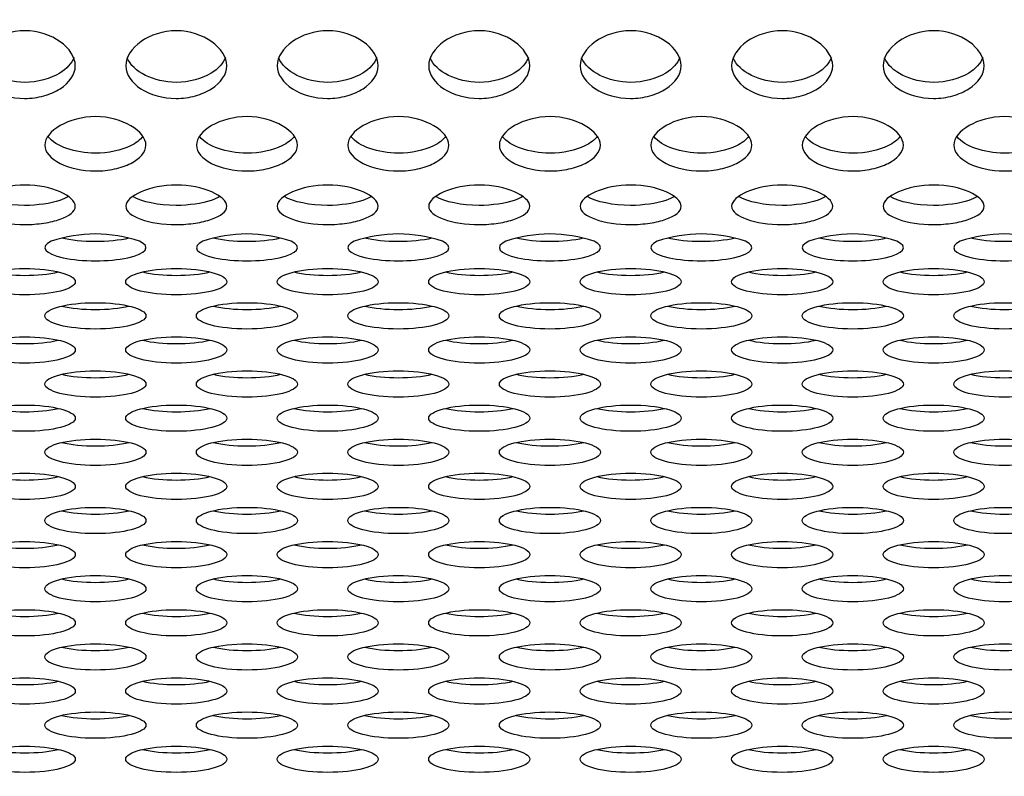
# Model space of a CAD drawing. Units: millimetres. Extents: x 0 to 349, y 0 to 204.
# Drawn here: x 161 to 166, y 67 to 71 of the extents above; entities that cross this region are included whole.
import ezdxf
from ezdxf import colors
from ezdxf.entities.mleader import LeaderData, LeaderLine
from ezdxf.math import Vec2, Vec3

# ---------------------------------------------------------------- set-up
doc = ezdxf.new("R2010")
doc.units = ezdxf.units.MM
doc.layers.add('C-8-CHAPA', color=7, linetype='Continuous')
doc.layers.add('Predeterminado', color=7, linetype='Continuous')

# ---------------------------------------------------------------- blocks, each defined once
blk = doc.blocks.new('_DOT')
at = {"color": 0}
blk.add_line((0, 0), (-1, 0), dxfattribs=at)
at = {"color": 0, "const_width": 0.333}
blk.add_lwpolyline([(-0.1665, 0, 1), (0.1665, 0, 1)], format="xyb", close=True, dxfattribs=at)
blk = doc.blocks.new('SE1')
at = {"layer": 'C-8-CHAPA', "color": 7, "linetype": 'Continuous'}
for centre in [(161.0366, 68.9134), (161.8612, 68.9134), (162.6858, 68.9134), (163.5104, 68.9134), (164.3349, 68.9134), (165.1595, 68.9134), (165.9841, 68.9134)]:
    blk.add_arc(centre, 0.7515, 71.3505, 108.6495, dxfattribs=at)
for centre, major_axis, start_param, end_param in [((161.0366, 69.5907), (-0.275, 0), -0.507691, 3.649284), ((161.0366, 69.6969), (-0.275, 0), 0.830296, 2.301025), ((161.8612, 69.5907), (-0.275, 0), -0.507691, 3.649284), ((161.8612, 69.6969), (-0.275, 0), 0.830296, 2.301025), ((162.6858, 69.5907), (-0.275, 0), -0.507691, 3.649284), ((162.6858, 69.6969), (-0.275, 0), 0.830296, 2.301025), ((163.5104, 69.5907), (-0.275, 0), -0.507691, 3.649284), ((163.5104, 69.6969), (-0.275, 0), 0.830296, 2.301025), ((164.3349, 69.5907), (-0.275, 0), -0.507691, 3.649284), ((164.3349, 69.6969), (-0.275, 0), 0.830296, 2.301025), ((165.1595, 69.5907), (-0.275, 0), -0.507691, 3.649284), ((165.1595, 69.6969), (-0.275, 0), 0.830296, 2.301025), ((165.9841, 69.5907), (-0.275, 0), -0.507691, 3.649284), ((165.9841, 69.6969), (-0.275, 0), 0.830296, 2.301025), ((160.652, 69.5113), (-0.275, 0), 0.836867, 2.304725), ((161.4766, 69.5113), (0.275, 0), 3.97846, 5.446318), ((162.3012, 69.5113), (0.275, 0), 3.97846, 5.446318), ((163.1258, 69.5113), (0.275, 0), 3.97846, 5.446318), ((163.9504, 69.5113), (0.275, 0), 3.97846, 5.446318), ((164.7749, 69.5113), (0.275, 0), 3.97846, 5.446318), ((165.5995, 69.5113), (0.275, 0), 3.97846, 5.446318), ((161.0366, 69.3257), (0.275, 0), 3.97846, 5.446318), ((161.8612, 69.3257), (0.275, 0), 3.97846, 5.446318), ((162.6858, 69.3257), (0.275, 0), 3.97846, 5.446318), ((163.5104, 69.3257), (0.275, 0), 3.97846, 5.446318), ((164.3349, 69.3257), (0.275, 0), 3.97846, 5.446318), ((165.1595, 69.3257), (0.275, 0), 3.97846, 5.446318), ((165.9841, 69.3257), (0.275, 0), 3.97846, 5.446318), ((160.652, 69.1402), (-0.275, 0), 0.836867, 2.304725), ((161.4766, 69.1402), (0.275, 0), 3.97846, 5.446318), ((162.3012, 69.1402), (0.275, 0), 3.97846, 5.446318), ((163.1258, 69.1402), (0.275, 0), 3.97846, 5.446318), ((163.9504, 69.1402), (0.275, 0), 3.97846, 5.446318), ((164.7749, 69.1402), (0.275, 0), 3.97846, 5.446318), ((165.5995, 69.1402), (0.275, 0), 3.97846, 5.446318), ((161.0366, 68.9546), (0.275, 0), 3.97846, 5.446318), ((161.8612, 68.9546), (0.275, 0), 3.97846, 5.446318), ((162.6858, 68.9546), (0.275, 0), 3.97846, 5.446318), ((163.5104, 68.9546), (0.275, 0), 3.97846, 5.446318), ((164.3349, 68.9546), (0.275, 0), 3.97846, 5.446318), ((165.1595, 68.9546), (0.275, 0), 3.97846, 5.446318), ((165.9841, 68.9546), (0.275, 0), 3.97846, 5.446318), ((160.652, 68.769), (-0.275, 0), 0.836867, 2.304725), ((161.4766, 68.769), (0.275, 0), 3.97846, 5.446318), ((162.3012, 68.769), (0.275, 0), 3.97846, 5.446318), ((163.1258, 68.769), (0.275, 0), 3.97846, 5.446318), ((163.9504, 68.769), (0.275, 0), 3.97846, 5.446318), ((164.7749, 68.769), (0.275, 0), 3.97846, 5.446318), ((165.5995, 68.769), (0.275, 0), 3.97846, 5.446318), ((161.0366, 68.5835), (0.275, 0), 3.97846, 5.446318), ((161.8612, 68.5835), (0.275, 0), 3.97846, 5.446318), ((162.6858, 68.5835), (0.275, 0), 3.97846, 5.446318), ((163.5104, 68.5835), (0.275, 0), 3.97846, 5.446318), ((164.3349, 68.5835), (0.275, 0), 3.97846, 5.446318), ((165.1595, 68.5835), (0.275, 0), 3.97846, 5.446318), ((165.9841, 68.5835), (0.275, 0), 3.97846, 5.446318), ((160.652, 68.3979), (-0.275, 0), 0.836867, 2.304725), ((161.4766, 68.3979), (0.275, 0), 3.97846, 5.446318), ((162.3012, 68.3979), (0.275, 0), 3.97846, 5.446318), ((163.1258, 68.3979), (0.275, 0), 3.97846, 5.446318), ((163.9504, 68.3979), (0.275, 0), 3.97846, 5.446318), ((164.7749, 68.3979), (0.275, 0), 3.97846, 5.446318), ((165.5995, 68.3979), (0.275, 0), 3.97846, 5.446318), ((161.0366, 68.2123), (0.275, 0), 3.97846, 5.446318), ((161.8612, 68.2123), (0.275, 0), 3.97846, 5.446318), ((162.6858, 68.2123), (0.275, 0), 3.97846, 5.446318), ((163.5104, 68.2123), (0.275, 0), 3.97846, 5.446318), ((164.3349, 68.2123), (0.275, 0), 3.97846, 5.446318), ((165.1595, 68.2123), (0.275, 0), 3.97846, 5.446318), ((165.9841, 68.2123), (0.275, 0), 3.97846, 5.446318), ((160.652, 68.0268), (-0.275, 0), 0.836867, 2.304725), ((161.4766, 68.0268), (0.275, 0), 3.97846, 5.446318), ((162.3012, 68.0268), (0.275, 0), 3.97846, 5.446318), ((163.1258, 68.0268), (0.275, 0), 3.97846, 5.446318), ((163.9504, 68.0268), (0.275, 0), 3.97846, 5.446318), ((164.7749, 68.0268), (0.275, 0), 3.97846, 5.446318), ((165.5995, 68.0268), (0.275, 0), 3.97846, 5.446318), ((161.0366, 67.8412), (0.275, 0), 3.97846, 5.446318), ((161.8612, 67.8412), (0.275, 0), 3.97846, 5.446318), ((162.6858, 67.8412), (0.275, 0), 3.97846, 5.446318), ((163.5104, 67.8412), (0.275, 0), 3.97846, 5.446318), ((164.3349, 67.8412), (0.275, 0), 3.97846, 5.446318), ((165.1595, 67.8412), (0.275, 0), 3.97846, 5.446318), ((165.9841, 67.8412), (0.275, 0), 3.97846, 5.446318), ((160.652, 67.6556), (-0.275, 0), 0.836867, 2.304725), ((161.4766, 67.6556), (0.275, 0), 3.97846, 5.446318), ((162.3012, 67.6556), (0.275, 0), 3.97846, 5.446318), ((163.1258, 67.6556), (0.275, 0), 3.97846, 5.446318), ((163.9504, 67.6556), (0.275, 0), 3.97846, 5.446318), ((164.7749, 67.6556), (0.275, 0), 3.97846, 5.446318), ((165.5995, 67.6556), (0.275, 0), 3.97846, 5.446318), ((161.0366, 67.4701), (0.275, 0), 3.97846, 5.446318), ((161.8612, 67.4701), (0.275, 0), 3.97846, 5.446318), ((162.6858, 67.4701), (0.275, 0), 3.97846, 5.446318), ((163.5104, 67.4701), (0.275, 0), 3.97846, 5.446318), ((164.3349, 67.4701), (0.275, 0), 3.97846, 5.446318), ((165.1595, 67.4701), (0.275, 0), 3.97846, 5.446318), ((165.9841, 67.4701), (0.275, 0), 3.97846, 5.446318), ((160.652, 67.2845), (-0.275, 0), 0.836867, 2.304725), ((161.4766, 67.2845), (0.275, 0), 3.97846, 5.446318), ((162.3012, 67.2845), (0.275, 0), 3.97846, 5.446318), ((163.1258, 67.2845), (0.275, 0), 3.97846, 5.446318), ((163.9504, 67.2845), (0.275, 0), 3.97846, 5.446318), ((164.7749, 67.2845), (0.275, 0), 3.97846, 5.446318), ((165.5995, 67.2845), (0.275, 0), 3.97846, 5.446318), ((161.0366, 67.0989), (0.275, 0), 3.97846, 5.446318), ((161.8612, 67.0989), (0.275, 0), 3.97846, 5.446318), ((162.6858, 67.0989), (0.275, 0), 3.97846, 5.446318), ((163.5104, 67.0989), (0.275, 0), 3.97846, 5.446318), ((164.3349, 67.0989), (0.275, 0), 3.97846, 5.446318), ((165.1595, 67.0989), (0.275, 0), 3.97846, 5.446318), ((165.9841, 67.0989), (0.275, 0), 3.97846, 5.446318), ((160.652, 66.9134), (-0.275, 0), 0.836867, 2.304725), ((161.4766, 66.9134), (0.275, 0), 3.97846, 5.446318), ((162.3012, 66.9134), (0.275, 0), 3.97846, 5.446318), ((163.1258, 66.9134), (0.275, 0), 3.97846, 5.446318), ((163.9504, 66.9134), (0.275, 0), 3.97846, 5.446318), ((164.7749, 66.9134), (0.275, 0), 3.97846, 5.446318), ((165.5995, 66.9134), (0.275, 0), 3.97846, 5.446318)]:
    blk.add_ellipse(centre, major_axis=major_axis, ratio=0.260074, start_param=start_param, end_param=end_param, dxfattribs=at)
for centre, major_axis in [((160.652, 69.4051), (-0.275, 0)), ((161.4766, 69.4051), (0.275, 0)), ((162.3012, 69.4051), (0.275, 0)), ((163.1258, 69.4051), (0.275, 0)), ((163.9504, 69.4051), (0.275, 0)), ((164.7749, 69.4051), (0.275, 0)), ((165.5995, 69.4051), (0.275, 0)), ((161.0366, 69.2195), (0.275, 0)), ((161.8612, 69.2195), (0.275, 0)), ((162.6858, 69.2195), (0.275, 0)), ((163.5104, 69.2195), (0.275, 0)), ((164.3349, 69.2195), (0.275, 0)), ((165.1595, 69.2195), (0.275, 0)), ((165.9841, 69.2195), (0.275, 0)), ((160.652, 69.034), (-0.275, 0)), ((161.4766, 69.034), (0.275, 0)), ((162.3012, 69.034), (0.275, 0)), ((163.1258, 69.034), (0.275, 0)), ((163.9504, 69.034), (0.275, 0)), ((164.7749, 69.034), (0.275, 0)), ((165.5995, 69.034), (0.275, 0)), ((161.0366, 68.8484), (0.275, 0)), ((161.8612, 68.8484), (0.275, 0)), ((162.6858, 68.8484), (0.275, 0)), ((163.5104, 68.8484), (0.275, 0)), ((164.3349, 68.8484), (0.275, 0)), ((165.1595, 68.8484), (0.275, 0)), ((165.9841, 68.8484), (0.275, 0)), ((160.652, 68.6628), (-0.275, 0)), ((161.4766, 68.6628), (0.275, 0)), ((162.3012, 68.6628), (0.275, 0)), ((163.1258, 68.6628), (0.275, 0)), ((163.9504, 68.6628), (0.275, 0)), ((164.7749, 68.6628), (0.275, 0)), ((165.5995, 68.6628), (0.275, 0)), ((161.0366, 68.4773), (0.275, 0)), ((161.8612, 68.4773), (0.275, 0)), ((162.6858, 68.4773), (0.275, 0)), ((163.5104, 68.4773), (0.275, 0)), ((164.3349, 68.4773), (0.275, 0)), ((165.1595, 68.4773), (0.275, 0)), ((165.9841, 68.4773), (0.275, 0)), ((160.652, 68.2917), (-0.275, 0)), ((161.4766, 68.2917), (0.275, 0)), ((162.3012, 68.2917), (0.275, 0)), ((163.1258, 68.2917), (0.275, 0)), ((163.9504, 68.2917), (0.275, 0)), ((164.7749, 68.2917), (0.275, 0)), ((165.5995, 68.2917), (0.275, 0)), ((161.0366, 68.1061), (0.275, 0)), ((161.8612, 68.1061), (0.275, 0)), ((162.6858, 68.1061), (0.275, 0)), ((163.5104, 68.1061), (0.275, 0)), ((164.3349, 68.1061), (0.275, 0)), ((165.1595, 68.1061), (0.275, 0)), ((165.9841, 68.1061), (0.275, 0)), ((160.652, 67.9206), (-0.275, 0)), ((161.4766, 67.9206), (0.275, 0)), ((162.3012, 67.9206), (0.275, 0)), ((163.1258, 67.9206), (0.275, 0)), ((163.9504, 67.9206), (0.275, 0)), ((164.7749, 67.9206), (0.275, 0)), ((165.5995, 67.9206), (0.275, 0)), ((161.0366, 67.735), (0.275, 0)), ((161.8612, 67.735), (0.275, 0)), ((162.6858, 67.735), (0.275, 0)), ((163.5104, 67.735), (0.275, 0)), ((164.3349, 67.735), (0.275, 0)), ((165.1595, 67.735), (0.275, 0)), ((165.9841, 67.735), (0.275, 0)), ((160.652, 67.5494), (-0.275, 0)), ((161.4766, 67.5494), (0.275, 0)), ((162.3012, 67.5494), (0.275, 0)), ((163.1258, 67.5494), (0.275, 0)), ((163.9504, 67.5494), (0.275, 0)), ((164.7749, 67.5494), (0.275, 0)), ((165.5995, 67.5494), (0.275, 0)), ((161.0366, 67.3639), (0.275, 0)), ((161.8612, 67.3639), (0.275, 0)), ((162.6858, 67.3639), (0.275, 0)), ((163.5104, 67.3639), (0.275, 0)), ((164.3349, 67.3639), (0.275, 0)), ((165.1595, 67.3639), (0.275, 0)), ((165.9841, 67.3639), (0.275, 0)), ((160.652, 67.1783), (-0.275, 0)), ((161.4766, 67.1783), (0.275, 0)), ((162.3012, 67.1783), (0.275, 0)), ((163.1258, 67.1783), (0.275, 0)), ((163.9504, 67.1783), (0.275, 0)), ((164.7749, 67.1783), (0.275, 0)), ((165.5995, 67.1783), (0.275, 0)), ((161.0366, 66.9927), (0.275, 0)), ((161.8612, 66.9927), (0.275, 0)), ((162.6858, 66.9927), (0.275, 0)), ((163.5104, 66.9927), (0.275, 0)), ((164.3349, 66.9927), (0.275, 0)), ((165.1595, 66.9927), (0.275, 0)), ((165.9841, 66.9927), (0.275, 0)), ((160.652, 66.8072), (-0.275, 0)), ((161.4766, 66.8072), (0.275, 0)), ((162.3012, 66.8072), (0.275, 0)), ((163.1258, 66.8072), (0.275, 0)), ((163.9504, 66.8072), (0.275, 0)), ((164.7749, 66.8072), (0.275, 0)), ((165.5995, 66.8072), (0.275, 0))]:
    blk.add_ellipse(centre, major_axis=major_axis, ratio=0.260074, dxfattribs=at)
for points, knots in [([(160.377, 70.5802), (160.377, 70.6281), (160.4098, 70.6759), (160.5104, 70.7469), (160.5808, 70.7712), (160.7254, 70.7708), (160.7947, 70.7465), (160.895, 70.6751), (160.9273, 70.627), (160.9268, 70.5324), (160.8945, 70.4876), (160.8188, 70.4392), (160.789, 70.426), (160.7231, 70.4075), (160.6871, 70.4024), (160.5799, 70.4026), (160.5098, 70.4234), (160.4097, 70.4876), (160.377, 70.5322), (160.377, 70.5802)], [0, 0, 0, 0, 0.125, 0.125, 0.25, 0.25, 0.375, 0.375, 0.5, 0.5, 0.625, 0.625, 0.6875, 0.6875, 0.75, 0.75, 0.875, 0.875, 1, 1, 1, 1]), ([(161.2016, 70.5802), (161.2016, 70.6281), (161.2344, 70.6759), (161.335, 70.7469), (161.4054, 70.7712), (161.55, 70.7708), (161.6193, 70.7465), (161.7196, 70.6751), (161.7518, 70.627), (161.7514, 70.5324), (161.7191, 70.4876), (161.6433, 70.4392), (161.6136, 70.426), (161.5477, 70.4075), (161.5117, 70.4024), (161.4044, 70.4026), (161.3344, 70.4234), (161.2343, 70.4876), (161.2016, 70.5322), (161.2016, 70.5802)], [0, 0, 0, 0, 0.125, 0.125, 0.25, 0.25, 0.375, 0.375, 0.5, 0.5, 0.625, 0.625, 0.6875, 0.6875, 0.75, 0.75, 0.875, 0.875, 1, 1, 1, 1]), ([(162.0262, 70.5802), (162.0262, 70.6281), (162.0589, 70.6759), (162.1595, 70.7469), (162.23, 70.7712), (162.3746, 70.7708), (162.4438, 70.7465), (162.5441, 70.6751), (162.5764, 70.627), (162.576, 70.5324), (162.5437, 70.4876), (162.4679, 70.4392), (162.4382, 70.426), (162.3723, 70.4075), (162.3362, 70.4024), (162.229, 70.4026), (162.159, 70.4234), (162.0589, 70.4876), (162.0262, 70.5322), (162.0262, 70.5802)], [0, 0, 0, 0, 0.125, 0.125, 0.25, 0.25, 0.375, 0.375, 0.5, 0.5, 0.625, 0.625, 0.6875, 0.6875, 0.75, 0.75, 0.875, 0.875, 1, 1, 1, 1]), ([(162.8508, 70.5802), (162.8508, 70.6281), (162.8835, 70.6759), (162.9841, 70.7469), (163.0546, 70.7712), (163.1992, 70.7708), (163.2684, 70.7465), (163.3687, 70.6751), (163.401, 70.627), (163.4006, 70.5324), (163.3683, 70.4876), (163.2925, 70.4392), (163.2628, 70.426), (163.1968, 70.4075), (163.1608, 70.4024), (163.0536, 70.4026), (162.9835, 70.4234), (162.8834, 70.4876), (162.8508, 70.5322), (162.8508, 70.5802)], [0, 0, 0, 0, 0.125, 0.125, 0.25, 0.25, 0.375, 0.375, 0.5, 0.5, 0.625, 0.625, 0.6875, 0.6875, 0.75, 0.75, 0.875, 0.875, 1, 1, 1, 1]), ([(163.6754, 70.5802), (163.6754, 70.6281), (163.7081, 70.6759), (163.8087, 70.7469), (163.8791, 70.7712), (164.0237, 70.7708), (164.093, 70.7465), (164.1933, 70.6751), (164.2256, 70.627), (164.2252, 70.5324), (164.1928, 70.4876), (164.1171, 70.4392), (164.0873, 70.426), (164.0214, 70.4075), (163.9854, 70.4024), (163.8782, 70.4026), (163.8081, 70.4234), (163.708, 70.4876), (163.6754, 70.5322), (163.6754, 70.5802)], [0, 0, 0, 0, 0.125, 0.125, 0.25, 0.25, 0.375, 0.375, 0.5, 0.5, 0.625, 0.625, 0.6875, 0.6875, 0.75, 0.75, 0.875, 0.875, 1, 1, 1, 1]), ([(164.4999, 70.5802), (164.4999, 70.6281), (164.5327, 70.6759), (164.6333, 70.7469), (164.7037, 70.7712), (164.8483, 70.7708), (164.9176, 70.7465), (165.0179, 70.6751), (165.0502, 70.627), (165.0497, 70.5324), (165.0174, 70.4876), (164.9417, 70.4392), (164.9119, 70.426), (164.846, 70.4075), (164.81, 70.4024), (164.7028, 70.4026), (164.6327, 70.4234), (164.5326, 70.4876), (164.4999, 70.5322), (164.4999, 70.5802)], [0, 0, 0, 0, 0.125, 0.125, 0.25, 0.25, 0.375, 0.375, 0.5, 0.5, 0.625, 0.625, 0.6875, 0.6875, 0.75, 0.75, 0.875, 0.875, 1, 1, 1, 1]), ([(165.3245, 70.5802), (165.3245, 70.6281), (165.3573, 70.6759), (165.4579, 70.7469), (165.5283, 70.7712), (165.6729, 70.7708), (165.7422, 70.7465), (165.8425, 70.6751), (165.8747, 70.627), (165.8743, 70.5324), (165.842, 70.4876), (165.7662, 70.4392), (165.7365, 70.426), (165.6706, 70.4075), (165.6346, 70.4024), (165.5273, 70.4026), (165.4573, 70.4234), (165.3572, 70.4876), (165.3245, 70.5322), (165.3245, 70.5802)], [0, 0, 0, 0, 0.125, 0.125, 0.25, 0.25, 0.375, 0.375, 0.5, 0.5, 0.625, 0.625, 0.6875, 0.6875, 0.75, 0.75, 0.875, 0.875, 1, 1, 1, 1]), ([(160.92, 70.6256), (160.9077, 70.593), (160.88, 70.5633), (160.7922, 70.5091), (160.7221, 70.4895), (160.5305, 70.4898), (160.4157, 70.5471), (160.385, 70.623)], [0.5335831, 0.5335831, 0.5335831, 0.5335831, 0.625, 0.625, 0.75, 0.75, 0.9638775, 0.9638775, 0.9638775, 0.9638775]), ([(161.7446, 70.6256), (161.7323, 70.593), (161.7046, 70.5633), (161.6167, 70.5091), (161.5467, 70.4895), (161.355, 70.4898), (161.2402, 70.5471), (161.2096, 70.623)], [0.5335831, 0.5335831, 0.5335831, 0.5335831, 0.625, 0.625, 0.75, 0.75, 0.9638775, 0.9638775, 0.9638775, 0.9638775]), ([(162.5692, 70.6256), (162.5569, 70.593), (162.5292, 70.5633), (162.4413, 70.5091), (162.3713, 70.4895), (162.1796, 70.4898), (162.0648, 70.5471), (162.0342, 70.623)], [0.5335831, 0.5335831, 0.5335831, 0.5335831, 0.625, 0.625, 0.75, 0.75, 0.9638775, 0.9638775, 0.9638775, 0.9638775]), ([(163.3938, 70.6256), (163.3815, 70.593), (163.3538, 70.5633), (163.2659, 70.5091), (163.1959, 70.4895), (163.0042, 70.4898), (162.8894, 70.5471), (162.8587, 70.623)], [0.5335831, 0.5335831, 0.5335831, 0.5335831, 0.625, 0.625, 0.75, 0.75, 0.9638775, 0.9638775, 0.9638775, 0.9638775]), ([(164.2184, 70.6256), (164.2061, 70.593), (164.1783, 70.5633), (164.0905, 70.5091), (164.0205, 70.4895), (163.8288, 70.4898), (163.714, 70.5471), (163.6833, 70.623)], [0.5335831, 0.5335831, 0.5335831, 0.5335831, 0.625, 0.625, 0.75, 0.75, 0.9638775, 0.9638775, 0.9638775, 0.9638775]), ([(165.0429, 70.6256), (165.0306, 70.593), (165.0029, 70.5633), (164.9151, 70.5091), (164.845, 70.4895), (164.6534, 70.4898), (164.5386, 70.5471), (164.5079, 70.623)], [0.5335831, 0.5335831, 0.5335831, 0.5335831, 0.625, 0.625, 0.75, 0.75, 0.9638775, 0.9638775, 0.9638775, 0.9638775]), ([(165.8675, 70.6256), (165.8552, 70.593), (165.8275, 70.5633), (165.7396, 70.5091), (165.6696, 70.4895), (165.4779, 70.4898), (165.3631, 70.5471), (165.3325, 70.623)], [0.5335831, 0.5335831, 0.5335831, 0.5335831, 0.625, 0.625, 0.75, 0.75, 0.9638775, 0.9638775, 0.9638775, 0.9638775]), ([(160.7616, 70.1481), (160.7616, 70.1866), (160.7944, 70.2254), (160.895, 70.2835), (160.9654, 70.3036), (161.11, 70.3032), (161.1793, 70.2831), (161.2796, 70.2248), (161.3118, 70.1857), (161.3114, 70.1098), (161.2791, 70.0743), (161.2033, 70.0363), (161.1736, 70.026), (161.1077, 70.0116), (161.0717, 70.0076), (160.9644, 70.0078), (160.8944, 70.0239), (160.7943, 70.0743), (160.7616, 70.1096), (160.7616, 70.1481)], [0, 0, 0, 0, 0.125, 0.125, 0.25, 0.25, 0.375, 0.375, 0.5, 0.5, 0.625, 0.625, 0.6875, 0.6875, 0.75, 0.75, 0.875, 0.875, 1, 1, 1, 1]), ([(161.5862, 70.1481), (161.5862, 70.1866), (161.6189, 70.2254), (161.7195, 70.2835), (161.79, 70.3036), (161.9346, 70.3032), (162.0038, 70.2831), (162.1041, 70.2248), (162.1364, 70.1857), (162.136, 70.1098), (162.1037, 70.0743), (162.0279, 70.0363), (161.9982, 70.026), (161.9323, 70.0116), (161.8962, 70.0076), (161.789, 70.0078), (161.719, 70.0239), (161.6189, 70.0743), (161.5862, 70.1096), (161.5862, 70.1481)], [0, 0, 0, 0, 0.125, 0.125, 0.25, 0.25, 0.375, 0.375, 0.5, 0.5, 0.625, 0.625, 0.6875, 0.6875, 0.75, 0.75, 0.875, 0.875, 1, 1, 1, 1]), ([(162.4108, 70.1481), (162.4108, 70.1866), (162.4435, 70.2254), (162.5441, 70.2835), (162.6146, 70.3036), (162.7592, 70.3032), (162.8284, 70.2831), (162.9287, 70.2248), (162.961, 70.1857), (162.9606, 70.1098), (162.9283, 70.0743), (162.8525, 70.0363), (162.8228, 70.026), (162.7568, 70.0116), (162.7208, 70.0076), (162.6136, 70.0078), (162.5435, 70.0239), (162.4434, 70.0743), (162.4108, 70.1096), (162.4108, 70.1481)], [0, 0, 0, 0, 0.125, 0.125, 0.25, 0.25, 0.375, 0.375, 0.5, 0.5, 0.625, 0.625, 0.6875, 0.6875, 0.75, 0.75, 0.875, 0.875, 1, 1, 1, 1]), ([(163.2354, 70.1481), (163.2354, 70.1866), (163.2681, 70.2254), (163.3687, 70.2835), (163.4391, 70.3036), (163.5837, 70.3032), (163.653, 70.2831), (163.7533, 70.2248), (163.7856, 70.1857), (163.7852, 70.1098), (163.7528, 70.0743), (163.6771, 70.0363), (163.6473, 70.026), (163.5814, 70.0116), (163.5454, 70.0076), (163.4382, 70.0078), (163.3681, 70.0239), (163.268, 70.0743), (163.2354, 70.1096), (163.2354, 70.1481)], [0, 0, 0, 0, 0.125, 0.125, 0.25, 0.25, 0.375, 0.375, 0.5, 0.5, 0.625, 0.625, 0.6875, 0.6875, 0.75, 0.75, 0.875, 0.875, 1, 1, 1, 1]), ([(164.0599, 70.1481), (164.0599, 70.1866), (164.0927, 70.2254), (164.1933, 70.2835), (164.2637, 70.3036), (164.4083, 70.3032), (164.4776, 70.2831), (164.5779, 70.2248), (164.6102, 70.1857), (164.6097, 70.1098), (164.5774, 70.0743), (164.5017, 70.0363), (164.4719, 70.026), (164.406, 70.0116), (164.37, 70.0076), (164.2628, 70.0078), (164.1927, 70.0239), (164.0926, 70.0743), (164.0599, 70.1096), (164.0599, 70.1481)], [0, 0, 0, 0, 0.125, 0.125, 0.25, 0.25, 0.375, 0.375, 0.5, 0.5, 0.625, 0.625, 0.6875, 0.6875, 0.75, 0.75, 0.875, 0.875, 1, 1, 1, 1]), ([(164.8845, 70.1481), (164.8845, 70.1866), (164.9173, 70.2254), (165.0179, 70.2835), (165.0883, 70.3036), (165.2329, 70.3032), (165.3022, 70.2831), (165.4025, 70.2248), (165.4347, 70.1857), (165.4343, 70.1098), (165.402, 70.0743), (165.3262, 70.0363), (165.2965, 70.026), (165.2306, 70.0116), (165.1946, 70.0076), (165.0873, 70.0078), (165.0173, 70.0239), (164.9172, 70.0743), (164.8845, 70.1096), (164.8845, 70.1481)], [0, 0, 0, 0, 0.125, 0.125, 0.25, 0.25, 0.375, 0.375, 0.5, 0.5, 0.625, 0.625, 0.6875, 0.6875, 0.75, 0.75, 0.875, 0.875, 1, 1, 1, 1]), ([(165.7091, 70.1481), (165.7091, 70.1866), (165.7418, 70.2254), (165.8424, 70.2835), (165.9129, 70.3036), (166.0575, 70.3032), (166.1267, 70.2831), (166.227, 70.2248), (166.2593, 70.1857), (166.2589, 70.1098), (166.2266, 70.0743), (166.1508, 70.0363), (166.1211, 70.026), (166.0552, 70.0116), (166.0191, 70.0076), (165.9119, 70.0078), (165.8419, 70.0239), (165.7418, 70.0743), (165.7091, 70.1096), (165.7091, 70.1481)], [0, 0, 0, 0, 0.125, 0.125, 0.25, 0.25, 0.375, 0.375, 0.5, 0.5, 0.625, 0.625, 0.6875, 0.6875, 0.75, 0.75, 0.875, 0.875, 1, 1, 1, 1]), ([(161.2956, 70.1965), (161.281, 70.1766), (161.2573, 70.1586), (161.1767, 70.1196), (161.1067, 70.1044), (160.9256, 70.1046), (160.8204, 70.1417), (160.7795, 70.1941)], [0.5516619, 0.5516619, 0.5516619, 0.5516619, 0.625, 0.625, 0.75, 0.75, 0.9451467, 0.9451467, 0.9451467, 0.9451467]), ([(162.1201, 70.1965), (162.1056, 70.1766), (162.0818, 70.1586), (162.0013, 70.1196), (161.9313, 70.1044), (161.7502, 70.1046), (161.645, 70.1417), (161.6041, 70.1941)], [0.5516619, 0.5516619, 0.5516619, 0.5516619, 0.625, 0.625, 0.75, 0.75, 0.9451467, 0.9451467, 0.9451467, 0.9451467]), ([(162.9447, 70.1965), (162.9301, 70.1766), (162.9064, 70.1586), (162.8259, 70.1196), (162.7559, 70.1044), (162.5748, 70.1046), (162.4695, 70.1417), (162.4287, 70.1941)], [0.5516619, 0.5516619, 0.5516619, 0.5516619, 0.625, 0.625, 0.75, 0.75, 0.9451467, 0.9451467, 0.9451467, 0.9451467]), ([(163.7693, 70.1965), (163.7547, 70.1766), (163.731, 70.1586), (163.6505, 70.1196), (163.5805, 70.1044), (163.3994, 70.1046), (163.2941, 70.1417), (163.2533, 70.1941)], [0.5516619, 0.5516619, 0.5516619, 0.5516619, 0.625, 0.625, 0.75, 0.75, 0.9451467, 0.9451467, 0.9451467, 0.9451467]), ([(164.5939, 70.1965), (164.5793, 70.1766), (164.5556, 70.1586), (164.4751, 70.1196), (164.405, 70.1044), (164.224, 70.1046), (164.1187, 70.1417), (164.0778, 70.1941)], [0.5516619, 0.5516619, 0.5516619, 0.5516619, 0.625, 0.625, 0.75, 0.75, 0.9451467, 0.9451467, 0.9451467, 0.9451467]), ([(165.4185, 70.1965), (165.4039, 70.1766), (165.3802, 70.1586), (165.2996, 70.1196), (165.2296, 70.1044), (165.0485, 70.1046), (164.9433, 70.1417), (164.9024, 70.1941)], [0.5516619, 0.5516619, 0.5516619, 0.5516619, 0.625, 0.625, 0.75, 0.75, 0.9451467, 0.9451467, 0.9451467, 0.9451467]), ([(166.243, 70.1965), (166.2285, 70.1766), (166.2047, 70.1586), (166.1242, 70.1196), (166.0542, 70.1044), (165.8731, 70.1046), (165.7679, 70.1417), (165.727, 70.1941)], [0.5516619, 0.5516619, 0.5516619, 0.5516619, 0.625, 0.625, 0.75, 0.75, 0.9451467, 0.9451467, 0.9451467, 0.9451467]), ([(160.377, 69.8158), (160.377, 69.8438), (160.4098, 69.8727), (160.5104, 69.9163), (160.5808, 69.9316), (160.7254, 69.9313), (160.7947, 69.916), (160.895, 69.8722), (160.9273, 69.8432), (160.9268, 69.788), (160.8945, 69.7628), (160.8188, 69.7361), (160.789, 69.729), (160.7231, 69.719), (160.6871, 69.7163), (160.5799, 69.7164), (160.5098, 69.7274), (160.4097, 69.7628), (160.377, 69.7878), (160.377, 69.8158)], [0, 0, 0, 0, 0.125, 0.125, 0.25, 0.25, 0.375, 0.375, 0.5, 0.5, 0.625, 0.625, 0.6875, 0.6875, 0.75, 0.75, 0.875, 0.875, 1, 1, 1, 1]), ([(161.2016, 69.8158), (161.2016, 69.8438), (161.2344, 69.8727), (161.335, 69.9163), (161.4054, 69.9316), (161.55, 69.9313), (161.6193, 69.916), (161.7196, 69.8722), (161.7518, 69.8432), (161.7514, 69.788), (161.7191, 69.7628), (161.6433, 69.7361), (161.6136, 69.729), (161.5477, 69.719), (161.5117, 69.7163), (161.4044, 69.7164), (161.3344, 69.7274), (161.2343, 69.7628), (161.2016, 69.7878), (161.2016, 69.8158)], [0, 0, 0, 0, 0.125, 0.125, 0.25, 0.25, 0.375, 0.375, 0.5, 0.5, 0.625, 0.625, 0.6875, 0.6875, 0.75, 0.75, 0.875, 0.875, 1, 1, 1, 1]), ([(162.0262, 69.8158), (162.0262, 69.8438), (162.0589, 69.8727), (162.1595, 69.9163), (162.23, 69.9316), (162.3746, 69.9313), (162.4438, 69.916), (162.5441, 69.8722), (162.5764, 69.8432), (162.576, 69.788), (162.5437, 69.7628), (162.4679, 69.7361), (162.4382, 69.729), (162.3723, 69.719), (162.3362, 69.7163), (162.229, 69.7164), (162.159, 69.7274), (162.0589, 69.7628), (162.0262, 69.7878), (162.0262, 69.8158)], [0, 0, 0, 0, 0.125, 0.125, 0.25, 0.25, 0.375, 0.375, 0.5, 0.5, 0.625, 0.625, 0.6875, 0.6875, 0.75, 0.75, 0.875, 0.875, 1, 1, 1, 1]), ([(162.8508, 69.8158), (162.8508, 69.8438), (162.8835, 69.8727), (162.9841, 69.9163), (163.0546, 69.9316), (163.1992, 69.9313), (163.2684, 69.916), (163.3687, 69.8722), (163.401, 69.8432), (163.4006, 69.788), (163.3683, 69.7628), (163.2925, 69.7361), (163.2628, 69.729), (163.1968, 69.719), (163.1608, 69.7163), (163.0536, 69.7164), (162.9835, 69.7274), (162.8834, 69.7628), (162.8508, 69.7878), (162.8508, 69.8158)], [0, 0, 0, 0, 0.125, 0.125, 0.25, 0.25, 0.375, 0.375, 0.5, 0.5, 0.625, 0.625, 0.6875, 0.6875, 0.75, 0.75, 0.875, 0.875, 1, 1, 1, 1]), ([(163.6754, 69.8158), (163.6754, 69.8438), (163.7081, 69.8727), (163.8087, 69.9163), (163.8791, 69.9316), (164.0237, 69.9313), (164.093, 69.916), (164.1933, 69.8722), (164.2256, 69.8432), (164.2252, 69.788), (164.1928, 69.7628), (164.1171, 69.7361), (164.0873, 69.729), (164.0214, 69.719), (163.9854, 69.7163), (163.8782, 69.7164), (163.8081, 69.7274), (163.708, 69.7628), (163.6754, 69.7878), (163.6754, 69.8158)], [0, 0, 0, 0, 0.125, 0.125, 0.25, 0.25, 0.375, 0.375, 0.5, 0.5, 0.625, 0.625, 0.6875, 0.6875, 0.75, 0.75, 0.875, 0.875, 1, 1, 1, 1]), ([(164.4999, 69.8158), (164.4999, 69.8438), (164.5327, 69.8727), (164.6333, 69.9163), (164.7037, 69.9316), (164.8483, 69.9313), (164.9176, 69.916), (165.0179, 69.8722), (165.0502, 69.8432), (165.0497, 69.788), (165.0174, 69.7628), (164.9417, 69.7361), (164.9119, 69.729), (164.846, 69.719), (164.81, 69.7163), (164.7028, 69.7164), (164.6327, 69.7274), (164.5326, 69.7628), (164.4999, 69.7878), (164.4999, 69.8158)], [0, 0, 0, 0, 0.125, 0.125, 0.25, 0.25, 0.375, 0.375, 0.5, 0.5, 0.625, 0.625, 0.6875, 0.6875, 0.75, 0.75, 0.875, 0.875, 1, 1, 1, 1]), ([(165.3245, 69.8158), (165.3245, 69.8438), (165.3573, 69.8727), (165.4579, 69.9163), (165.5283, 69.9316), (165.6729, 69.9313), (165.7422, 69.916), (165.8425, 69.8722), (165.8747, 69.8432), (165.8743, 69.788), (165.842, 69.7628), (165.7662, 69.7361), (165.7365, 69.729), (165.6706, 69.719), (165.6346, 69.7163), (165.5273, 69.7164), (165.4573, 69.7274), (165.3572, 69.7628), (165.3245, 69.7878), (165.3245, 69.8158)], [0, 0, 0, 0, 0.125, 0.125, 0.25, 0.25, 0.375, 0.375, 0.5, 0.5, 0.625, 0.625, 0.6875, 0.6875, 0.75, 0.75, 0.875, 0.875, 1, 1, 1, 1]), ([(160.8899, 69.869), (160.877, 69.8612), (160.8611, 69.854), (160.7922, 69.8307), (160.7221, 69.8203), (160.556, 69.8204), (160.4644, 69.8394), (160.4149, 69.8687)], [0.580286, 0.580286, 0.580286, 0.580286, 0.625, 0.625, 0.75, 0.75, 0.9187112, 0.9187112, 0.9187112, 0.9187112]), ([(161.7145, 69.869), (161.7015, 69.8612), (161.6856, 69.854), (161.6167, 69.8307), (161.5467, 69.8203), (161.3806, 69.8204), (161.289, 69.8394), (161.2395, 69.8687)], [0.580286, 0.580286, 0.580286, 0.580286, 0.625, 0.625, 0.75, 0.75, 0.9187112, 0.9187112, 0.9187112, 0.9187112]), ([(162.5391, 69.869), (162.5261, 69.8612), (162.5102, 69.854), (162.4413, 69.8307), (162.3713, 69.8203), (162.2052, 69.8204), (162.1136, 69.8394), (162.0641, 69.8687)], [0.580286, 0.580286, 0.580286, 0.580286, 0.625, 0.625, 0.75, 0.75, 0.9187112, 0.9187112, 0.9187112, 0.9187112]), ([(163.3637, 69.869), (163.3507, 69.8612), (163.3348, 69.854), (163.2659, 69.8307), (163.1959, 69.8203), (163.0298, 69.8204), (162.9382, 69.8394), (162.8887, 69.8687)], [0.580286, 0.580286, 0.580286, 0.580286, 0.625, 0.625, 0.75, 0.75, 0.9187112, 0.9187112, 0.9187112, 0.9187112]), ([(164.1882, 69.869), (164.1753, 69.8612), (164.1594, 69.854), (164.0905, 69.8307), (164.0205, 69.8203), (163.8543, 69.8204), (163.7627, 69.8394), (163.7133, 69.8687)], [0.580286, 0.580286, 0.580286, 0.580286, 0.625, 0.625, 0.75, 0.75, 0.9187112, 0.9187112, 0.9187112, 0.9187112]), ([(165.0128, 69.869), (164.9999, 69.8612), (164.984, 69.854), (164.9151, 69.8307), (164.845, 69.8203), (164.6789, 69.8204), (164.5873, 69.8394), (164.5378, 69.8687)], [0.580286, 0.580286, 0.580286, 0.580286, 0.625, 0.625, 0.75, 0.75, 0.9187112, 0.9187112, 0.9187112, 0.9187112]), ([(165.8374, 69.869), (165.8244, 69.8612), (165.8085, 69.854), (165.7396, 69.8307), (165.6696, 69.8203), (165.5035, 69.8204), (165.4119, 69.8394), (165.3624, 69.8687)], [0.580286, 0.580286, 0.580286, 0.580286, 0.625, 0.625, 0.75, 0.75, 0.9187112, 0.9187112, 0.9187112, 0.9187112])]:
    blk.add_open_spline(points, degree=3, knots=knots, dxfattribs=at)

msp = doc.modelspace()

# ---------------------------------------------------------------- block references
at = {"layer": 'Predeterminado'}
msp.add_blockref('SE1', (0, 0), dxfattribs=at)

# ---------------------------------------------------------------- leaders
at = {"layer": 'Predeterminado', "color": 7, "linetype": 'Continuous'}
ml = msp.add_multileader_mtext('Standard', dxfattribs=at)
ml.set_content('{\\pxsm0.9;\\fArial TUR|b0||i0||c0|p34;\\W1.;Banco de chapa perforada de acero galvanizado de 2 metros, pintado epoxi al horno en color plata.\\P}', color=256)
ml.set_leader_properties()
ml.set_arrow_properties(name='DOT')
ml.build(insert=Vec2(0, 0))
ml.multileader.update_dxf_attribs({"leader_type": 0, "dogleg_length": 0, "arrow_head_size": 2.5})
ctx = ml.context
ctx.base_point, ctx.char_height, ctx.arrow_head_size, ctx.landing_gap_size = Vec3(6.63944, 191.89733), 2.5, 2.5, 0.875
notes = []
notes.append((ctx, [(0, (0, 0, 0), (0, 0), (1, 0), 1, [])]))
ctx.mtext.insert = Vec3(8.63944, 193.51358)
ml = msp.add_multileader_mtext('Standard', dxfattribs=at)
ml.set_content('{\\pxsm0.9;\\fArial|b0||i0||c0|p34;\\W1.;Las medidas son reales.\\P( Cambiadas a reales)\\P        17-12-2020\\P}', color=256)
ml.set_leader_properties()
ml.set_arrow_properties(name='DOT')
ml.build(insert=Vec2(0, 0))
ml.multileader.update_dxf_attribs({"leader_type": 0, "dogleg_length": 0, "arrow_head_size": 3.125})
ctx = ml.context
ctx.base_point, ctx.char_height, ctx.arrow_head_size, ctx.landing_gap_size = Vec3(300.10658, 179.04268), 3.125, 3.125, 1.09375
notes.append((ctx, [(0, (0, 0, 0), (0, 0), (1, 0), 1, [])]))
ctx.mtext.insert = Vec3(302.10658, 180.63175)
for ctx, leaders in notes:
    for number, flags, end, landing, length, lines in leaders:
        leader = LeaderData()
        leader.index, (leader.has_last_leader_line, leader.has_dogleg_vector, leader.attachment_direction) = number, flags
        leader.last_leader_point, leader.dogleg_vector, leader.dogleg_length = Vec3(end), Vec3(landing), length
        for number, points, colour, breaks in lines:
            line = LeaderLine()
            line.index, line.vertices, line.color, line.breaks = number, Vec3.list(points), colors.encode_raw_color(colour), breaks
            leader.lines.append(line)
        ctx.leaders.append(leader)

doc.saveas('drawing.dxf')
